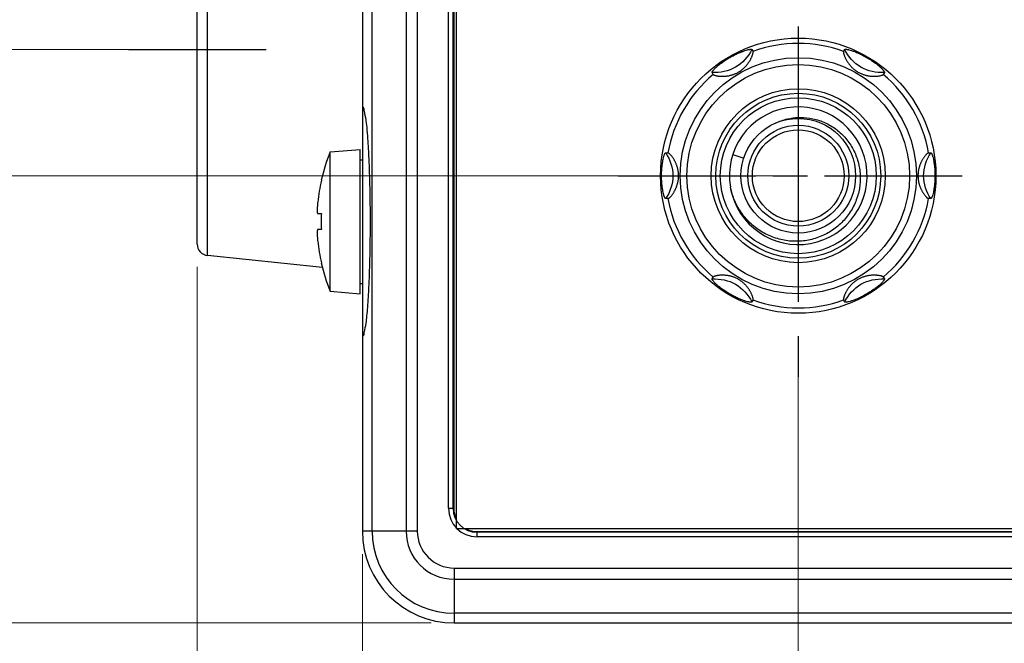
# Model space of a CAD drawing. Units: millimetres. Extents: x 0 to 828, y 10 to 570.
# Drawn here: x 89 to 131, y 296 to 323 of the extents above; entities that cross this region are included whole.
import ezdxf

# ---------------------------------------------------------------- set-up
doc = ezdxf.new("R2010")
doc.units = ezdxf.units.MM
doc.linetypes.add('AM_ISO08W050', pattern=[18, 12, -1.5, 3, -1.5])
doc.linetypes.add('AM_ISO08W050x2', pattern=[9, 6, -0.75, 1.5, -0.75])
doc.layers.add('1寸法線', color=140, linetype='Continuous', lineweight=15)
doc.layers.add('AM_7', color=4, linetype='AM_ISO08W050', lineweight=25)
doc.styles.get("Standard").update_dxf_attribs({"font": 'romans.shx', "bigfont": 'bigfont.shx'})
doc.dimstyles.new('AM_JIS$0', dxfattribs={"dimtxt": 2.5, "dimasz": 2.5, "dimexe": 1, "dimexo": 1, "dimgap": 1, "dimtad": 3, "dimdsep": 46, "dimtxsty": 'STANDARD', "dimblk": 'OPEN', "dimcen": 0, "dimclrd": 256, "dimclre": 256, "dimclrt": 3, "dimadec": 0, "dimazin": 2, "dimtp": 0.2, "dimtm": 0.2, "dimtfac": 0.71, "dimtmove": 0, "dimatfit": 3, "dimldrblk": 'OPEN', "dimfxl": 1, "dimlwd": -1, "dimlwe": -1, "dimarcsym": 0})

# ---------------------------------------------------------------- blocks, each defined once
blk = doc.blocks.new('_Open')
at = {"color": 0, "linetype": 'ByBlock', "lineweight": -2}
for p, q in [((-1, 0.167), (0, 0)), ((-1, -0.167), (0, 0)), ((0, 0), (-1, 0))]:
    blk.add_line(p, q, dxfattribs=at)
blk = doc.blocks.new('*D203')
at = {"layer": '1寸法線', "transparency": 16777216}
for p, q in [((103.473, 299.891), (103.473, 268.629)), ((237.473, 299.891), (237.473, 268.629)), ((105.973, 269.629), (234.973, 269.629))]:
    blk.add_line(p, q, dxfattribs=at)
at = {"layer": 'Defpoints', "color": 0, "transparency": 16777216}
for p in [(103.473, 300.891), (237.473, 300.891), (237.473, 269.629)]:
    blk.add_point(p, dxfattribs=at)
at = {"layer": '1寸法線', "transparency": 16777216, "xscale": 2.5, "yscale": 2.5, "zscale": 2.5, "rotation": 180}
blk.add_blockref('_Open', (103.473, 269.629), dxfattribs=at)
at = {"layer": '1寸法線', "transparency": 16777216, "xscale": 2.5, "yscale": 2.5, "zscale": 2.5}
blk.add_blockref('_Open', (237.473, 269.629), dxfattribs=at)
at = {"layer": '1寸法線', "color": 3, "transparency": 16777216, "insert": (170.473, 271.879), "char_height": 2.5, "attachment_point": 5}
blk.add_mtext('134', dxfattribs=at)
blk = doc.blocks.new('*D204')
at = {"layer": '1寸法線', "transparency": 16777216}
for p, q in [((122.473, 309.391), (122.473, 287.891)), ((103.473, 299.891), (103.473, 287.891)), ((105.973, 288.891), (119.973, 288.891))]:
    blk.add_line(p, q, dxfattribs=at)
at = {"layer": 'Defpoints', "color": 0, "transparency": 16777216}
for p in [(122.473, 310.391), (103.473, 300.891), (122.473, 288.891)]:
    blk.add_point(p, dxfattribs=at)
at = {"layer": '1寸法線', "transparency": 16777216, "xscale": 2.5, "yscale": 2.5, "zscale": 2.5, "rotation": 180}
blk.add_blockref('_Open', (103.473, 288.891), dxfattribs=at)
at = {"layer": '1寸法線', "transparency": 16777216, "xscale": 2.5, "yscale": 2.5, "zscale": 2.5}
blk.add_blockref('_Open', (122.473, 288.891), dxfattribs=at)
at = {"layer": '1寸法線', "color": 3, "transparency": 16777216, "insert": (112.973, 291.141), "char_height": 2.5, "attachment_point": 5}
blk.add_mtext('19', dxfattribs=at)
blk = doc.blocks.new('*D205')
at = {"layer": '1寸法線', "transparency": 16777216}
for p, q in [((174.473, 306.391), (174.473, 280.729)), ((103.473, 298.891), (103.473, 280.729)), ((105.973, 281.729), (171.973, 281.729))]:
    blk.add_line(p, q, dxfattribs=at)
at = {"layer": 'Defpoints', "color": 0, "transparency": 16777216}
for p in [(174.473, 307.391), (103.473, 299.891), (174.473, 281.729)]:
    blk.add_point(p, dxfattribs=at)
at = {"layer": '1寸法線', "transparency": 16777216, "xscale": 2.5, "yscale": 2.5, "zscale": 2.5, "rotation": 180}
blk.add_blockref('_Open', (103.473, 281.729), dxfattribs=at)
at = {"layer": '1寸法線', "transparency": 16777216, "xscale": 2.5, "yscale": 2.5, "zscale": 2.5}
blk.add_blockref('_Open', (174.473, 281.729), dxfattribs=at)
at = {"layer": '1寸法線', "color": 3, "transparency": 16777216, "insert": (138.973, 283.979), "char_height": 2.5, "attachment_point": 5}
blk.add_mtext('71', dxfattribs=at)
blk = doc.blocks.new('*D206')
at = {"layer": '1寸法線', "transparency": 16777216}
for p, q in [((210.473, 306.733), (210.473, 275.275)), ((103.473, 299.891), (103.473, 275.275)), ((105.973, 276.275), (207.973, 276.275))]:
    blk.add_line(p, q, dxfattribs=at)
at = {"layer": 'Defpoints', "color": 0, "transparency": 16777216}
for p in [(210.473, 307.733), (103.473, 300.891), (210.473, 276.275)]:
    blk.add_point(p, dxfattribs=at)
at = {"layer": '1寸法線', "transparency": 16777216, "xscale": 2.5, "yscale": 2.5, "zscale": 2.5, "rotation": 180}
blk.add_blockref('_Open', (103.473, 276.275), dxfattribs=at)
at = {"layer": '1寸法線', "transparency": 16777216, "xscale": 2.5, "yscale": 2.5, "zscale": 2.5}
blk.add_blockref('_Open', (210.473, 276.275), dxfattribs=at)
at = {"layer": '1寸法線', "color": 3, "transparency": 16777216, "insert": (156.973, 278.525), "char_height": 2.5, "attachment_point": 5}
blk.add_mtext('107', dxfattribs=at)
blk = doc.blocks.new('*D207')
at = {"layer": '1寸法線', "transparency": 16777216}
for p, q in [((96.273, 312.413), (96.273, 268.42)), ((103.473, 299.891), (103.473, 268.42)), ((96.273, 269.42), (86.535, 269.42)), ((100.973, 269.42), (98.773, 269.42))]:
    blk.add_line(p, q, dxfattribs=at)
at = {"layer": 'Defpoints', "color": 0, "transparency": 16777216}
for p in [(96.273, 313.413), (103.473, 300.891), (103.473, 269.42)]:
    blk.add_point(p, dxfattribs=at)
at = {"layer": '1寸法線', "transparency": 16777216, "xscale": 2.5, "yscale": 2.5, "zscale": 2.5, "rotation": 180}
blk.add_blockref('_Open', (96.273, 269.42), dxfattribs=at)
at = {"layer": '1寸法線', "transparency": 16777216, "xscale": 2.5, "yscale": 2.5, "zscale": 2.5}
blk.add_blockref('_Open', (103.473, 269.42), dxfattribs=at)
at = {"layer": '1寸法線', "color": 3, "transparency": 16777216, "insert": (90.154, 271.67), "char_height": 2.5, "attachment_point": 5}
blk.add_mtext('7.2', dxfattribs=at)
blk = doc.blocks.new('*D209')
at = {"layer": '1寸法線', "transparency": 16777216}
for p, q in [((242.877, 390.141), (242.877, 261.552)), ((96.273, 312.413), (96.273, 261.552)), ((98.773, 262.552), (240.377, 262.552))]:
    blk.add_line(p, q, dxfattribs=at)
at = {"layer": 'Defpoints', "color": 0, "transparency": 16777216}
for p in [(242.877, 391.141), (96.273, 313.413), (242.877, 262.552)]:
    blk.add_point(p, dxfattribs=at)
at = {"layer": '1寸法線', "transparency": 16777216, "xscale": 2.5, "yscale": 2.5, "zscale": 2.5, "rotation": 180}
blk.add_blockref('_Open', (96.273, 262.552), dxfattribs=at)
at = {"layer": '1寸法線', "transparency": 16777216, "xscale": 2.5, "yscale": 2.5, "zscale": 2.5}
blk.add_blockref('_Open', (242.877, 262.552), dxfattribs=at)
at = {"layer": '1寸法線', "color": 3, "transparency": 16777216, "insert": (169.575, 265.457), "char_height": 2.5, "attachment_point": 5}
blk.add_mtext('(146.6)', dxfattribs=at)
blk = doc.blocks.new('*D210')
at = {"layer": '1寸法線', "transparency": 16777216}
for p, q in [((121.473, 316.391), (85.554, 316.391)), ((86.554, 299.391), (86.554, 313.891)), ((106.473, 296.891), (85.554, 296.891))]:
    blk.add_line(p, q, dxfattribs=at)
at = {"layer": 'Defpoints', "color": 0, "transparency": 16777216}
for p in [(86.554, 316.391), (122.473, 316.391), (107.473, 296.891)]:
    blk.add_point(p, dxfattribs=at)
at = {"layer": '1寸法線', "transparency": 16777216, "xscale": 2.5, "yscale": 2.5, "zscale": 2.5}
for p, rotation in [((86.554, 316.391), 90), ((86.554, 296.891), 270)]:
    blk.add_blockref('_Open', p, dxfattribs=dict(at, rotation=rotation))
at = {"layer": '1寸法線', "color": 3, "transparency": 16777216, "insert": (84.304, 306.641), "char_height": 2.5, "attachment_point": 5, "rotation": 90}
blk.add_mtext('19.5', dxfattribs=at)
blk = doc.blocks.new('*D211')
at = {"layer": '1寸法線', "transparency": 16777216}
for p, q in [((116.011, 335.391), (85.554, 335.391)), ((86.554, 318.891), (86.554, 332.891)), ((115.514, 316.391), (85.554, 316.391))]:
    blk.add_line(p, q, dxfattribs=at)
at = {"layer": 'Defpoints', "color": 0, "transparency": 16777216}
for p in [(86.554, 335.391), (117.011, 335.391), (116.514, 316.391)]:
    blk.add_point(p, dxfattribs=at)
at = {"layer": '1寸法線', "transparency": 16777216, "xscale": 2.5, "yscale": 2.5, "zscale": 2.5}
for p, rotation in [((86.554, 335.391), 90), ((86.554, 316.391), 270)]:
    blk.add_blockref('_Open', p, dxfattribs=dict(at, rotation=rotation))
at = {"layer": '1寸法線', "color": 3, "transparency": 16777216, "insert": (84.304, 325.891), "char_height": 2.5, "attachment_point": 5, "rotation": 90}
blk.add_mtext('19', dxfattribs=at)
blk = doc.blocks.new('*D212')
at = {"layer": '1寸法線', "transparency": 16777216}
for p, q in [((116.011, 407.891), (77.931, 407.891)), ((78.931, 299.391), (78.931, 405.391)), ((105.473, 296.891), (77.931, 296.891))]:
    blk.add_line(p, q, dxfattribs=at)
at = {"layer": 'Defpoints', "color": 0, "transparency": 16777216}
for p in [(78.931, 407.891), (117.011, 407.891), (106.473, 296.891)]:
    blk.add_point(p, dxfattribs=at)
at = {"layer": '1寸法線', "transparency": 16777216, "xscale": 2.5, "yscale": 2.5, "zscale": 2.5}
for p, rotation in [((78.931, 407.891), 90), ((78.931, 296.891), 270)]:
    blk.add_blockref('_Open', p, dxfattribs=dict(at, rotation=rotation))
at = {"layer": '1寸法線', "color": 3, "transparency": 16777216, "insert": (76.681, 352.391), "char_height": 2.5, "attachment_point": 5, "rotation": 90}
blk.add_mtext('111', dxfattribs=at)
blk = doc.blocks.new('*D215')
at = {"layer": '1寸法線', "transparency": 16777216}
for p, q in [((95.273, 321.891), (72.931, 321.891)), ((73.931, 299.391), (73.931, 319.391)), ((106.473, 296.891), (72.931, 296.891))]:
    blk.add_line(p, q, dxfattribs=at)
at = {"layer": 'Defpoints', "color": 0, "transparency": 16777216}
for p in [(73.931, 321.891), (96.273, 321.891), (107.473, 296.891)]:
    blk.add_point(p, dxfattribs=at)
at = {"layer": '1寸法線', "transparency": 16777216, "xscale": 2.5, "yscale": 2.5, "zscale": 2.5}
for p, rotation in [((73.931, 321.891), 90), ((73.931, 296.891), 270)]:
    blk.add_blockref('_Open', p, dxfattribs=dict(at, rotation=rotation))
at = {"layer": '1寸法線', "color": 3, "transparency": 16777216, "insert": (71.681, 309.391), "char_height": 2.5, "attachment_point": 5, "rotation": 90}
blk.add_mtext('25', dxfattribs=at)
blk = doc.blocks.new('*D216')
at = {"layer": '1寸法線', "transparency": 16777216}
for p, q in [((95.273, 481.891), (72.931, 481.891)), ((73.931, 324.391), (73.931, 479.391)), ((95.721, 321.891), (72.931, 321.891))]:
    blk.add_line(p, q, dxfattribs=at)
at = {"layer": 'Defpoints', "color": 0, "transparency": 16777216}
for p in [(73.931, 481.891), (96.273, 481.891), (96.721, 321.891)]:
    blk.add_point(p, dxfattribs=at)
at = {"layer": '1寸法線', "transparency": 16777216, "xscale": 2.5, "yscale": 2.5, "zscale": 2.5}
for p, rotation in [((73.931, 481.891), 90), ((73.931, 321.891), 270)]:
    blk.add_blockref('_Open', p, dxfattribs=dict(at, rotation=rotation))
at = {"layer": '1寸法線', "color": 3, "transparency": 16777216, "insert": (71.681, 401.891), "char_height": 2.5, "attachment_point": 5, "rotation": 90}
blk.add_mtext('160', dxfattribs=at)

msp = doc.modelspace()

# ---------------------------------------------------------------- linework, layer by layer
at = {"color": 7, "linetype": 'Continuous'}
for p, q in [((103.473, 502.891), (103.473, 300.891)), ((103.893, 300.891), (103.893, 502.891)), ((105.379, 502.891), (105.379, 300.891)), ((105.865, 502.891), (105.865, 300.891)), ((107.573, 300.991), (107.573, 502.791)), ((107.224, 301.891), (107.224, 501.891)), ((107.424, 301.891), (107.424, 501.891)), ((107.456, 501.891), (107.456, 301.891)), ((96.721, 312.916), (96.721, 330.866)), ((96.273, 313.413), (96.273, 330.368)), ((120.451, 321.893), (120.5, 321.808)), ((124.446, 321.808), (124.495, 321.893)), ((118.768, 320.808), (118.719, 320.893)), ((126.227, 320.893), (126.178, 320.808)), ((102.073, 317.427), (103.373, 317.541)), ((102.073, 311.354), (102.073, 317.427)), ((103.373, 311.241), (103.373, 317.541)), ((116.697, 317.391), (116.795, 317.391)), ((119.62, 317.318), (120.095, 317.163)), ((128.151, 317.391), (128.249, 317.391)), ((103.373, 317.091), (103.473, 317.091)), ((101.679, 316.191), (101.687, 316.191)), ((116.795, 315.391), (116.697, 315.391)), ((128.249, 315.391), (128.151, 315.391)), ((101.526, 314.741), (101.687, 314.741)), ((101.687, 314.041), (101.526, 314.041)), ((101.73, 312.389), (96.721, 312.916)), ((101.687, 312.591), (101.679, 312.591)), ((103.373, 311.691), (103.473, 311.691)), ((118.719, 311.888), (118.768, 311.973)), ((126.178, 311.973), (126.227, 311.888)), ((102.073, 311.354), (103.373, 311.241)), ((120.5, 310.973), (120.451, 310.888)), ((124.495, 310.888), (124.446, 310.973)), ((107.224, 301.891), (107.456, 301.891)), ((105.865, 300.891), (103.473, 300.891)), ((152.373, 300.991), (107.573, 300.991)), ((108.473, 300.873), (152.473, 300.873)), ((108.473, 300.642), (108.473, 300.873)), ((153.24, 300.842), (108.473, 300.842)), ((153.982, 300.642), (108.473, 300.642)), ((107.473, 299.283), (138.823, 299.283)), ((107.473, 299.283), (107.473, 296.891)), ((107.473, 298.797), (138.485, 298.797)), ((138.773, 297.31), (107.473, 297.31)), ((107.473, 296.891), (233.473, 296.891))]:
    msp.add_line(p, q, dxfattribs=at)
for radius in [6, 5.147, 4.852, 3.795, 3.595, 3.4, 2.5, 2.2, 2]:
    msp.add_circle((122.473, 316.391), radius, dxfattribs=at)
for centre, radius, start, end in [((122.473, 316.391), 5.766, 69.9882, 110.0118), ((122.473, 316.391), 5.766, 129.9882, 170.0118), ((122.473, 316.391), 5.766, 9.9882, 50.0118), ((122.473, 316.391), 3, 190.3509, 189.4462), ((109.455, 314.391), 7.982, 157.6435, 166.968), ((109.455, 314.391), 7.975, 166.9552, 173.8814), ((122.473, 316.391), 5.766, 189.9882, 230.0118), ((122.473, 316.391), 5.766, 309.9882, 350.0118), ((109.455, 314.391), 7.777, 177.4205, 182.5795), ((96.773, 313.413), 0.5, 180, 264), ((109.455, 314.391), 7.975, 186.1186, 193.0448), ((109.455, 314.391), 7.982, 193.032, 202.3565), ((122.473, 316.391), 5.766, 249.9882, 290.0118), ((108.473, 301.891), 1.249, 180, 270), ((108.473, 301.891), 1.049, 180, 270), ((108.473, 301.891), 1.017, 180, 208.125), ((107.473, 300.891), 4, 180, 270), ((107.473, 300.891), 3.58, 180, 270), ((107.473, 300.891), 2.094, 180, 270), ((107.473, 300.891), 1.608, 180, 270), ((108.473, 301.891), 1.017, 241.875, 270)]:
    msp.add_arc(centre, radius, start, end, dxfattribs=at)
for points in [[(120.451, 321.893), (120.288, 321.584), (119.806, 321.01), (119.068, 320.88), (118.719, 320.893)], [(126.227, 320.893), (125.878, 320.88), (125.14, 321.01), (124.658, 321.584), (124.495, 321.893)], [(122.471, 318.932), (122.499, 318.933), (122.527, 318.933), (122.555, 318.934)], [(116.697, 317.391), (116.883, 317.095), (117.139, 316.391), (116.883, 315.686), (116.697, 315.391)], [(128.249, 315.391), (128.063, 315.686), (127.807, 316.391), (128.063, 317.095), (128.249, 317.391)], [(101.52, 313.606), (101.522, 313.584), (101.524, 313.562), (101.526, 313.541)], [(118.719, 311.888), (119.068, 311.901), (119.806, 311.772), (120.288, 311.197), (120.451, 310.888)], [(124.495, 310.888), (124.658, 311.197), (125.14, 311.772), (125.878, 311.901), (126.227, 311.888)]]:
    msp.add_open_spline(points, degree=3, dxfattribs=at)
for points, knots in [([(119.494, 321.551), (119.523, 321.568), (119.583, 321.602), (119.703, 321.665), (119.847, 321.734), (119.984, 321.791), (120.083, 321.827), (120.166, 321.856), (120.243, 321.878), (120.312, 321.894), (120.355, 321.902), (120.39, 321.906), (120.415, 321.906), (120.431, 321.904), (120.442, 321.901), (120.449, 321.897), (120.451, 321.893)], [0, 0, 0, 0, 0.100865, 0.208017, 0.407598, 0.578231, 0.653581, 0.722795, 0.842975, 0.893251, 0.936456, 0.972212, 1.000118, 1.011094, 1.020166, 1.033561, 1.033561, 1.033561, 1.033561]), ([(124.495, 321.893), (124.497, 321.897), (124.504, 321.901), (124.515, 321.904), (124.531, 321.906), (124.556, 321.906), (124.591, 321.902), (124.634, 321.894), (124.703, 321.878), (124.779, 321.856), (124.863, 321.828), (124.962, 321.791), (125.099, 321.734), (125.243, 321.665), (125.363, 321.602), (125.423, 321.568), (125.452, 321.551)], [0, 0, 0, 0, 0.013403, 0.022482, 0.033468, 0.061398, 0.097132, 0.140217, 0.190309, 0.310146, 0.379301, 0.454707, 0.625798, 0.825789, 0.932755, 1.033544, 1.033544, 1.033544, 1.033544]), ([(118.719, 320.893), (118.717, 320.897), (118.716, 320.905), (118.719, 320.916), (118.725, 320.93), (118.738, 320.952), (118.759, 320.981), (118.787, 321.014), (118.836, 321.066), (118.894, 321.121), (118.96, 321.179), (119.041, 321.246), (119.159, 321.336), (119.29, 321.426), (119.405, 321.499), (119.465, 321.534), (119.494, 321.551)], [0, 0, 0, 0, 0.013396, 0.022468, 0.033444, 0.06135, 0.097106, 0.140311, 0.190587, 0.310768, 0.379981, 0.455331, 0.625965, 0.825546, 0.932698, 1.033267, 1.033267, 1.033267, 1.033267]), ([(118.768, 320.808), (118.77, 320.804), (118.778, 320.796), (118.795, 320.786), (118.819, 320.776), (118.849, 320.766), (118.883, 320.757), (118.921, 320.749), (118.963, 320.742), (119.006, 320.736), (119.051, 320.732), (119.097, 320.729), (119.143, 320.728), (119.189, 320.728), (119.235, 320.729), (119.281, 320.732), (119.328, 320.736), (119.375, 320.742), (119.422, 320.749), (119.471, 320.759), (119.52, 320.77), (119.571, 320.784), (119.623, 320.8), (119.677, 320.819), (119.733, 320.842), (119.792, 320.869), (119.854, 320.902), (119.917, 320.94), (119.978, 320.981), (120.032, 321.023), (120.081, 321.065), (120.124, 321.105), (120.163, 321.145), (120.199, 321.184), (120.232, 321.222), (120.264, 321.262), (120.293, 321.302), (120.322, 321.344), (120.349, 321.386), (120.375, 321.429), (120.399, 321.473), (120.421, 321.518), (120.442, 321.562), (120.46, 321.606), (120.476, 321.648), (120.489, 321.689), (120.498, 321.726), (120.504, 321.759), (120.506, 321.786), (120.503, 321.802), (120.5, 321.808)], [0, 0, 0, 0, 0.013561, 0.033126, 0.05906, 0.09061, 0.126573, 0.166074, 0.208278, 0.252349, 0.297526, 0.34333, 0.389418, 0.435592, 0.481783, 0.528057, 0.574619, 0.621857, 0.669999, 0.719117, 0.769483, 0.821678, 0.876447, 0.933499, 0.993263, 1.05791, 1.12796, 1.204588, 1.279903, 1.347443, 1.410963, 1.47056, 1.52565, 1.577913, 1.628762, 1.679028, 1.729175, 1.779351, 1.829644, 1.88004, 1.930285, 1.980022, 2.028911, 2.076523, 2.122225, 2.165174, 2.204286, 2.238247, 2.265608, 2.285235, 2.285235, 2.285235, 2.285235]), ([(124.446, 321.808), (124.443, 321.803), (124.441, 321.79), (124.441, 321.767), (124.446, 321.736), (124.455, 321.699), (124.467, 321.659), (124.483, 321.615), (124.501, 321.57), (124.522, 321.525), (124.544, 321.48), (124.568, 321.436), (124.592, 321.394), (124.618, 321.354), (124.644, 321.314), (124.672, 321.276), (124.701, 321.239), (124.731, 321.202), (124.762, 321.166), (124.796, 321.131), (124.833, 321.094), (124.873, 321.058), (124.917, 321.021), (124.965, 320.984), (125.018, 320.947), (125.078, 320.91), (125.143, 320.875), (125.208, 320.844), (125.27, 320.819), (125.328, 320.798), (125.385, 320.781), (125.439, 320.767), (125.492, 320.755), (125.544, 320.746), (125.594, 320.739), (125.644, 320.734), (125.692, 320.73), (125.741, 320.728), (125.79, 320.727), (125.838, 320.728), (125.886, 320.731), (125.933, 320.735), (125.98, 320.741), (126.025, 320.749), (126.067, 320.758), (126.106, 320.768), (126.138, 320.78), (126.162, 320.792), (126.175, 320.802), (126.178, 320.808)], [0, 0, 0, 0, 0.015777, 0.039356, 0.070965, 0.109176, 0.151956, 0.19824, 0.247214, 0.297659, 0.348185, 0.397867, 0.44651, 0.494239, 0.541509, 0.588663, 0.635698, 0.682819, 0.730474, 0.779388, 0.830756, 0.885238, 0.942311, 1.002197, 1.066733, 1.136873, 1.213276, 1.286755, 1.352372, 1.414497, 1.473657, 1.52955, 1.583361, 1.635587, 1.686387, 1.73598, 1.784927, 1.833585, 1.882112, 1.930487, 1.978525, 2.026157, 2.073222, 2.119209, 2.163177, 2.203463, 2.238218, 2.265778, 2.285198, 2.285198, 2.285198, 2.285198]), ([(125.452, 321.551), (125.482, 321.534), (125.541, 321.499), (125.656, 321.426), (125.788, 321.336), (125.906, 321.246), (125.987, 321.179), (126.053, 321.12), (126.111, 321.065), (126.159, 321.013), (126.187, 320.981), (126.208, 320.952), (126.221, 320.931), (126.227, 320.916), (126.23, 320.905), (126.229, 320.897), (126.227, 320.893)], [0, 0, 0, 0, 0.100531, 0.207496, 0.407487, 0.578578, 0.653984, 0.72314, 0.842977, 0.893068, 0.936154, 0.971887, 0.999817, 1.010804, 1.019882, 1.033286, 1.033286, 1.033286, 1.033286]), ([(103.662, 318.612), (103.655, 318.681), (103.626, 318.901), (103.582, 319.112), (103.529, 319.391), (103.473, 319.391)], [0, 0, 0, 0, 0.2057854, 0.6414088, 0.809482, 0.809482, 0.809482, 0.809482]), ([(121.481, 318.686), (121.647, 318.765), (121.973, 318.88), (122.313, 318.925), (122.471, 318.932)], [0, 0, 0, 0, 0.552627, 1.02459, 1.02459, 1.02459, 1.02459]), ([(122.555, 318.934), (122.742, 318.935), (123.118, 318.896), (123.657, 318.716), (124.147, 318.421), (124.564, 318.025), (124.887, 317.545), (125.1, 317.003), (125.192, 316.424), (125.158, 315.835), (124.996, 315.264), (124.715, 314.738), (124.325, 314.282), (123.925, 313.978), (123.659, 313.837), (123.568, 313.794)], [0, 0, 0, 0, 0.559958, 1.123556, 1.690777, 2.261605, 2.836025, 3.414022, 3.995579, 4.580682, 5.169315, 5.761465, 6.357116, 6.956255, 7.25756, 7.25756, 7.25756, 7.25756]), ([(103.768, 317.082), (103.766, 317.131), (103.749, 317.481), (103.717, 317.991), (103.68, 318.452), (103.662, 318.612)], [0, 0, 0, 0, 0.146323, 1.050682, 1.534251, 1.534251, 1.534251, 1.534251]), ([(116.514, 316.391), (116.514, 316.424), (116.515, 316.493), (116.52, 316.629), (116.533, 316.788), (116.552, 316.935), (116.569, 317.039), (116.587, 317.125), (116.606, 317.203), (116.627, 317.271), (116.641, 317.312), (116.655, 317.344), (116.668, 317.366), (116.677, 317.379), (116.685, 317.387), (116.692, 317.391), (116.697, 317.391)], [0, 0, 0, 0, 0.100712, 0.207864, 0.407445, 0.578079, 0.653429, 0.722642, 0.842823, 0.893099, 0.936304, 0.97206, 0.999965, 1.010942, 1.020014, 1.033409, 1.033409, 1.033409, 1.033409]), ([(116.795, 315.391), (116.8, 315.391), (116.813, 315.395), (116.833, 315.407), (116.858, 315.427), (116.885, 315.453), (116.914, 315.484), (116.944, 315.519), (116.974, 315.558), (117.003, 315.599), (117.031, 315.641), (117.057, 315.683), (117.081, 315.726), (117.103, 315.768), (117.124, 315.811), (117.143, 315.854), (117.161, 315.898), (117.178, 315.942), (117.193, 315.988), (117.207, 316.035), (117.22, 316.086), (117.232, 316.139), (117.242, 316.196), (117.249, 316.256), (117.255, 316.321), (117.257, 316.392), (117.254, 316.466), (117.248, 316.537), (117.239, 316.604), (117.227, 316.665), (117.214, 316.722), (117.199, 316.775), (117.183, 316.824), (117.166, 316.872), (117.147, 316.918), (117.127, 316.964), (117.106, 317.009), (117.083, 317.053), (117.058, 317.096), (117.032, 317.139), (117.005, 317.18), (116.977, 317.219), (116.949, 317.256), (116.92, 317.291), (116.891, 317.322), (116.864, 317.349), (116.839, 317.37), (116.816, 317.385), (116.801, 317.391), (116.795, 317.391)], [0, 0, 0, 0, 0.015836, 0.039523, 0.071285, 0.109671, 0.152634, 0.199112, 0.248277, 0.298892, 0.349557, 0.399361, 0.448119, 0.495968, 0.543377, 0.590671, 0.637849, 0.685129, 0.732972, 0.782124, 0.833818, 0.88862, 0.946028, 1.006402, 1.071485, 1.142147, 1.218775, 1.292118, 1.35826, 1.420638, 1.479061, 1.533129, 1.584697, 1.63501, 1.684826, 1.73456, 1.784324, 1.834218, 1.884196, 1.933999, 1.983274, 2.031693, 2.078824, 2.124041, 2.166511, 2.205168, 2.238724, 2.265767, 2.285199, 2.285199, 2.285199, 2.285199]), ([(128.151, 317.391), (128.146, 317.391), (128.133, 317.386), (128.113, 317.374), (128.088, 317.354), (128.061, 317.328), (128.032, 317.297), (128.002, 317.262), (127.972, 317.223), (127.943, 317.183), (127.915, 317.141), (127.889, 317.098), (127.865, 317.056), (127.843, 317.013), (127.822, 316.97), (127.803, 316.927), (127.785, 316.883), (127.768, 316.839), (127.753, 316.793), (127.739, 316.746), (127.726, 316.696), (127.714, 316.642), (127.704, 316.586), (127.697, 316.525), (127.691, 316.46), (127.69, 316.389), (127.692, 316.316), (127.698, 316.244), (127.707, 316.177), (127.719, 316.116), (127.732, 316.059), (127.747, 316.006), (127.763, 315.957), (127.78, 315.909), (127.799, 315.863), (127.819, 315.817), (127.841, 315.773), (127.864, 315.728), (127.888, 315.685), (127.914, 315.642), (127.941, 315.601), (127.969, 315.562), (127.998, 315.525), (128.026, 315.49), (128.055, 315.459), (128.082, 315.432), (128.107, 315.411), (128.13, 315.396), (128.145, 315.391), (128.151, 315.391)], [0, 0, 0, 0, 0.015836, 0.039523, 0.071285, 0.109671, 0.152634, 0.199112, 0.248277, 0.298892, 0.349557, 0.399361, 0.448119, 0.495968, 0.543377, 0.590671, 0.637849, 0.685128, 0.732972, 0.782124, 0.833817, 0.888619, 0.946027, 1.006401, 1.071484, 1.142146, 1.218774, 1.292118, 1.358259, 1.420637, 1.47906, 1.533128, 1.584696, 1.635009, 1.684825, 1.73456, 1.784323, 1.834218, 1.884195, 1.933998, 1.983273, 2.031692, 2.078823, 2.12404, 2.16651, 2.205167, 2.238724, 2.265767, 2.285199, 2.285199, 2.285199, 2.285199]), ([(128.249, 317.391), (128.254, 317.391), (128.261, 317.387), (128.269, 317.379), (128.279, 317.366), (128.291, 317.344), (128.305, 317.312), (128.32, 317.271), (128.34, 317.203), (128.359, 317.125), (128.377, 317.039), (128.394, 316.935), (128.414, 316.788), (128.426, 316.629), (128.431, 316.493), (128.432, 316.424), (128.432, 316.391)], [0, 0, 0, 0, 0.013397, 0.022469, 0.033447, 0.061356, 0.097116, 0.140326, 0.190606, 0.310795, 0.380012, 0.455363, 0.625997, 0.825568, 0.932709, 1.033417, 1.033417, 1.033417, 1.033417]), ([(103.768, 311.699), (103.782, 312.006), (103.805, 312.702), (103.824, 313.8), (103.824, 314.981), (103.805, 316.079), (103.782, 316.775), (103.768, 317.082)], [0, 0, 0, 0, 0.921173, 2.090289, 3.293916, 4.463027, 5.384176, 5.384176, 5.384176, 5.384176]), ([(116.697, 315.391), (116.692, 315.391), (116.685, 315.394), (116.677, 315.402), (116.668, 315.415), (116.655, 315.437), (116.641, 315.469), (116.627, 315.51), (116.606, 315.578), (116.587, 315.656), (116.569, 315.742), (116.552, 315.846), (116.533, 315.993), (116.52, 316.152), (116.515, 316.288), (116.514, 316.357), (116.514, 316.391)], [0, 0, 0, 0, 0.013395, 0.022467, 0.033444, 0.061349, 0.097105, 0.14031, 0.190586, 0.310767, 0.37998, 0.45533, 0.625963, 0.825544, 0.932696, 1.033417, 1.033417, 1.033417, 1.033417]), ([(128.432, 316.391), (128.432, 316.357), (128.431, 316.288), (128.426, 316.152), (128.414, 315.993), (128.394, 315.846), (128.377, 315.742), (128.359, 315.656), (128.34, 315.578), (128.32, 315.51), (128.305, 315.469), (128.291, 315.437), (128.279, 315.415), (128.269, 315.402), (128.261, 315.394), (128.254, 315.391), (128.249, 315.391)], [0, 0, 0, 0, 0.100699, 0.20784, 0.407412, 0.578045, 0.653397, 0.722614, 0.842803, 0.893083, 0.936292, 0.972053, 0.999961, 1.010939, 1.020012, 1.033409, 1.033409, 1.033409, 1.033409]), ([(123.568, 313.794), (123.477, 313.752), (123.195, 313.639), (122.698, 313.527), (122.084, 313.523), (121.48, 313.65), (120.913, 313.903), (120.409, 314.271), (119.992, 314.741), (119.681, 315.289), (119.555, 315.692), (119.514, 315.898)], [0, 0, 0, 0, 0.302172, 0.908242, 1.517571, 2.130179, 2.746171, 3.365678, 3.988624, 4.61493, 5.244495, 5.244495, 5.244495, 5.244495]), ([(101.52, 315.175), (101.518, 315.154), (101.514, 315.111), (101.51, 315.048), (101.506, 314.99), (101.504, 314.936), (101.504, 314.888), (101.504, 314.846), (101.506, 314.811), (101.509, 314.782), (101.513, 314.76), (101.517, 314.746), (101.524, 314.741), (101.526, 314.741)], [0, 0, 0, 0, 0.0653618, 0.1287906, 0.1875053, 0.2412676, 0.2895064, 0.3314832, 0.3672185, 0.396477, 0.4185791, 0.4328979, 0.4404982, 0.4404982, 0.4404982, 0.4404982]), ([(101.526, 315.241), (101.524, 315.219), (101.522, 315.197), (101.52, 315.176), (101.52, 315.175)], [0, 0, 0, 0, 0.06436454, 0.06570149, 0.06570149, 0.06570149, 0.06570149]), ([(101.526, 314.041), (101.524, 314.041), (101.518, 314.035), (101.513, 314.022), (101.509, 314.001), (101.506, 313.973), (101.504, 313.939), (101.504, 313.897), (101.504, 313.85), (101.506, 313.795), (101.509, 313.736), (101.514, 313.673), (101.517, 313.629), (101.52, 313.606), (101.52, 313.606)], [0, 0, 0, 0, 0.0074096, 0.021173, 0.0424128, 0.0705837, 0.1050672, 0.146165, 0.1943435, 0.2488122, 0.308529, 0.3724911, 0.4389561, 0.4405133, 0.4405133, 0.4405133, 0.4405133]), ([(120.5, 310.973), (120.503, 310.978), (120.506, 310.991), (120.505, 311.015), (120.5, 311.045), (120.491, 311.082), (120.479, 311.123), (120.464, 311.166), (120.445, 311.211), (120.424, 311.256), (120.402, 311.301), (120.378, 311.345), (120.354, 311.387), (120.328, 311.428), (120.302, 311.467), (120.274, 311.505), (120.245, 311.542), (120.215, 311.579), (120.184, 311.615), (120.15, 311.651), (120.113, 311.687), (120.073, 311.723), (120.029, 311.76), (119.981, 311.797), (119.928, 311.834), (119.868, 311.871), (119.804, 311.906), (119.739, 311.937), (119.676, 311.962), (119.618, 311.983), (119.561, 312), (119.507, 312.014), (119.454, 312.026), (119.402, 312.035), (119.352, 312.042), (119.303, 312.048), (119.254, 312.051), (119.205, 312.053), (119.156, 312.054), (119.108, 312.053), (119.06, 312.05), (119.013, 312.046), (118.966, 312.04), (118.921, 312.032), (118.879, 312.023), (118.84, 312.013), (118.808, 312.001), (118.784, 311.989), (118.771, 311.979), (118.768, 311.973)], [0, 0, 0, 0, 0.015777, 0.039356, 0.070965, 0.109176, 0.151956, 0.19824, 0.247214, 0.297659, 0.348185, 0.397867, 0.44651, 0.494239, 0.541509, 0.588663, 0.635698, 0.682819, 0.730474, 0.779388, 0.830756, 0.885238, 0.942311, 1.002197, 1.066733, 1.136873, 1.213276, 1.286755, 1.352372, 1.414497, 1.473657, 1.52955, 1.583361, 1.635587, 1.686387, 1.73598, 1.784927, 1.833585, 1.882112, 1.930487, 1.978525, 2.026157, 2.073222, 2.119209, 2.163177, 2.203463, 2.238218, 2.265778, 2.285198, 2.285198, 2.285198, 2.285198]), ([(126.178, 311.973), (126.176, 311.977), (126.168, 311.985), (126.151, 311.995), (126.127, 312.005), (126.098, 312.015), (126.063, 312.024), (126.025, 312.032), (125.983, 312.039), (125.94, 312.045), (125.895, 312.049), (125.849, 312.052), (125.803, 312.054), (125.757, 312.054), (125.711, 312.052), (125.665, 312.049), (125.618, 312.045), (125.571, 312.039), (125.524, 312.032), (125.475, 312.022), (125.426, 312.011), (125.376, 311.998), (125.323, 311.981), (125.269, 311.962), (125.213, 311.939), (125.155, 311.912), (125.092, 311.879), (125.029, 311.841), (124.968, 311.8), (124.914, 311.758), (124.865, 311.717), (124.822, 311.676), (124.783, 311.637), (124.747, 311.598), (124.714, 311.559), (124.683, 311.519), (124.653, 311.479), (124.624, 311.437), (124.597, 311.395), (124.572, 311.352), (124.547, 311.308), (124.525, 311.263), (124.505, 311.219), (124.486, 311.175), (124.471, 311.133), (124.458, 311.092), (124.448, 311.055), (124.442, 311.022), (124.44, 310.995), (124.443, 310.979), (124.446, 310.973)], [0, 0, 0, 0, 0.013561, 0.033126, 0.05906, 0.09061, 0.126573, 0.166074, 0.208278, 0.252349, 0.297526, 0.34333, 0.389418, 0.435592, 0.481783, 0.528057, 0.574619, 0.621857, 0.669999, 0.719117, 0.769483, 0.821678, 0.876447, 0.933499, 0.993263, 1.05791, 1.12796, 1.204588, 1.279903, 1.347443, 1.410963, 1.47056, 1.52565, 1.577913, 1.628762, 1.679028, 1.729175, 1.779351, 1.829644, 1.88004, 1.930285, 1.980022, 2.028911, 2.076523, 2.122225, 2.165174, 2.204286, 2.238247, 2.265608, 2.285235, 2.285235, 2.285235, 2.285235]), ([(103.674, 310.278), (103.686, 310.402), (103.72, 310.827), (103.749, 311.301), (103.766, 311.651), (103.768, 311.699)], [0, 0, 0, 0, 0.374012, 1.278378, 1.424685, 1.424685, 1.424685, 1.424685]), ([(119.494, 311.23), (119.465, 311.247), (119.405, 311.282), (119.29, 311.355), (119.159, 311.445), (119.04, 311.535), (118.959, 311.602), (118.893, 311.661), (118.835, 311.716), (118.787, 311.768), (118.759, 311.801), (118.738, 311.829), (118.725, 311.851), (118.719, 311.866), (118.716, 311.876), (118.717, 311.884), (118.719, 311.888)], [0, 0, 0, 0, 0.100531, 0.207496, 0.407487, 0.578578, 0.653984, 0.72314, 0.842977, 0.893068, 0.936154, 0.971887, 0.999817, 1.010804, 1.019882, 1.033286, 1.033286, 1.033286, 1.033286]), ([(126.227, 311.888), (126.229, 311.884), (126.23, 311.876), (126.227, 311.866), (126.221, 311.851), (126.208, 311.829), (126.187, 311.801), (126.159, 311.768), (126.11, 311.716), (126.053, 311.66), (125.986, 311.602), (125.905, 311.535), (125.787, 311.445), (125.656, 311.355), (125.541, 311.282), (125.482, 311.247), (125.453, 311.23)], [0, 0, 0, 0, 0.013396, 0.022468, 0.033444, 0.06135, 0.097106, 0.140311, 0.190587, 0.310768, 0.379981, 0.455331, 0.625965, 0.825546, 0.932698, 1.033267, 1.033267, 1.033267, 1.033267]), ([(120.451, 310.888), (120.449, 310.884), (120.442, 310.88), (120.431, 310.877), (120.415, 310.875), (120.39, 310.875), (120.355, 310.879), (120.313, 310.887), (120.243, 310.903), (120.167, 310.925), (120.083, 310.954), (119.985, 310.99), (119.847, 311.047), (119.703, 311.116), (119.583, 311.18), (119.523, 311.214), (119.494, 311.23)], [0, 0, 0, 0, 0.013403, 0.022482, 0.033468, 0.061398, 0.097132, 0.140217, 0.190309, 0.310146, 0.379301, 0.454707, 0.625798, 0.825789, 0.932755, 1.033544, 1.033544, 1.033544, 1.033544]), ([(125.453, 311.23), (125.423, 311.214), (125.363, 311.18), (125.243, 311.116), (125.099, 311.047), (124.962, 310.99), (124.863, 310.954), (124.78, 310.926), (124.703, 310.903), (124.634, 310.887), (124.591, 310.879), (124.556, 310.875), (124.531, 310.875), (124.515, 310.877), (124.504, 310.88), (124.497, 310.884), (124.495, 310.888)], [0, 0, 0, 0, 0.100865, 0.208017, 0.407598, 0.578231, 0.653581, 0.722795, 0.842975, 0.893251, 0.936456, 0.972212, 1.000118, 1.011094, 1.020166, 1.033561, 1.033561, 1.033561, 1.033561]), ([(103.473, 309.391), (103.529, 309.391), (103.582, 309.669), (103.633, 309.912), (103.663, 310.173), (103.674, 310.278)], [0, 0, 0, 0, 0.1680736, 0.6036995, 0.9190451, 0.9190451, 0.9190451, 0.9190451])]:
    msp.add_open_spline(points, degree=3, knots=knots, dxfattribs=at)
at = {"layer": 'AM_7'}
msp.add_line((122.473, 448.891), (122.473, 307.625), dxfattribs=at)
at = {"layer": 'AM_7', "linetype": 'AM_ISO08W050x2'}
for p, q in [((93.273, 321.891), (99.721, 321.891)), ((114.621, 316.391), (130.325, 316.391))]:
    msp.add_line(p, q, dxfattribs=at)

# ---------------------------------------------------------------- dimensions: what is measured, and where the dimension line sits
at = {"layer": '1寸法線'}
for base, p1, p2, angle, picture, middle in [((73.931, 481.891), (96.721, 321.891), (96.273, 481.891), 90, '*D216', (71.681, 401.891)), ((78.931, 407.891), (106.473, 296.891), (117.011, 407.891), 90, '*D212', (76.681, 352.391)), ((86.554, 335.391), (116.514, 316.391), (117.011, 335.391), 90, '*D211', (84.304, 325.891)), ((73.931, 321.891), (107.473, 296.891), (96.273, 321.891), 90, '*D215', (71.681, 309.391)), ((86.554, 316.391), (107.473, 296.891), (122.473, 316.391), 90, '*D210', (84.304, 306.641)), ((122.473, 288.891), (103.473, 300.891), (122.473, 310.391), 0, '*D204', (112.973, 291.141)), ((210.473, 276.275), (103.473, 300.891), (210.473, 307.733), 0, '*D206', (156.973, 278.525)), ((174.473, 281.729), (103.473, 299.891), (174.473, 307.391), 0, '*D205', (138.973, 283.979)), ((237.473, 269.629), (103.473, 300.891), (237.473, 300.891), 0, '*D203', (170.473, 271.879))]:
    dim = msp.add_linear_dim(base=base, p1=p1, p2=p2, angle=angle, dimstyle='AM_JIS$0', override={"dimdec": 1, "dimfxl": 0.18}, dxfattribs=at)
    dim.commit()
    dim.dimension.update_dxf_attribs({"geometry": picture, "text_midpoint": middle})
dim = msp.add_linear_dim(base=(242.877, 262.552), p1=(96.273, 313.413), p2=(242.877, 391.141), angle=0, text='(<>)', dimstyle='AM_JIS$0', override={"dimdec": 1, "dimfxl": 0.18}, dxfattribs=at)
dim.commit()
dim.dimension.update_dxf_attribs({"geometry": '*D209', "text_midpoint": (169.575, 262.552), "dimtype": 160})
dim = msp.add_linear_dim(base=(103.473, 269.42), p1=(96.273, 313.413), p2=(103.473, 300.891), angle=0, dimstyle='AM_JIS$0', override={"dimdec": 1, "dimfxl": 0.18}, dxfattribs=at)
dim.commit()
dim.dimension.update_dxf_attribs({"geometry": '*D207', "text_midpoint": (90.154, 269.42), "dimtype": 160})

doc.saveas('drawing.dxf')
